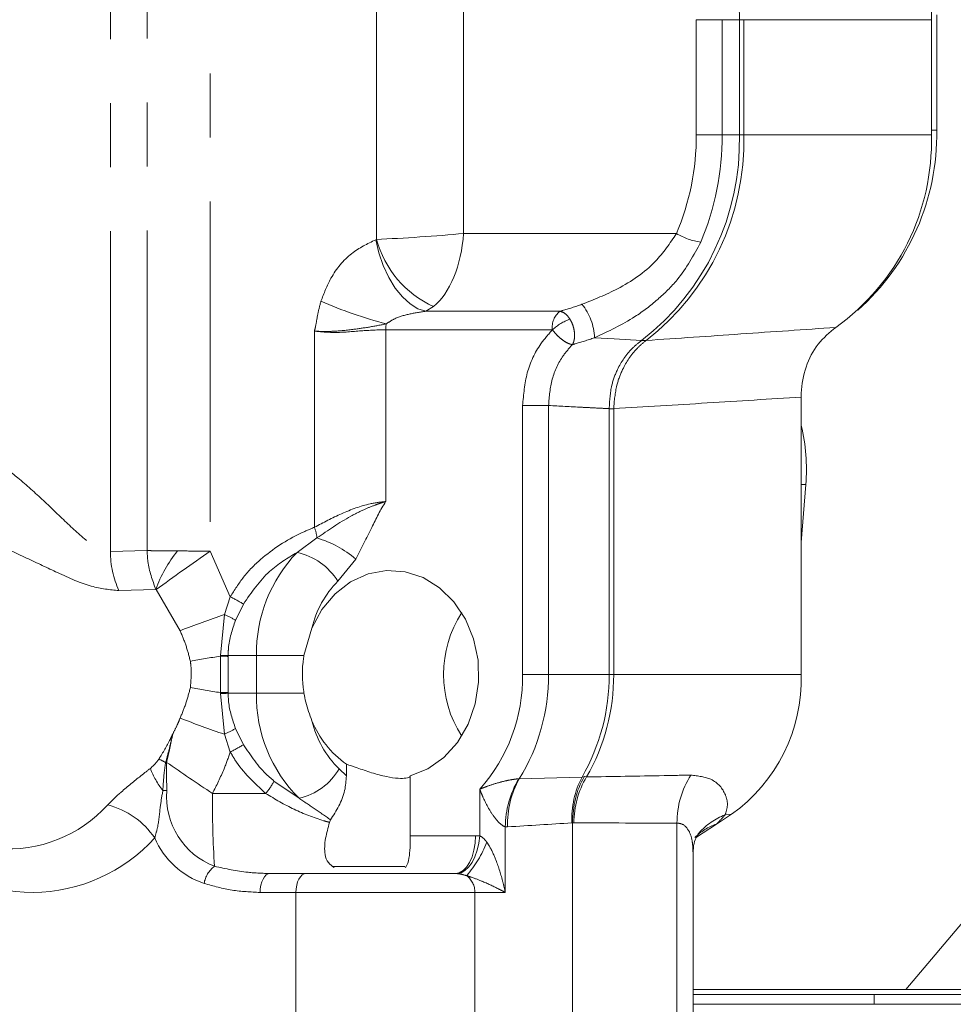
# Model space of a CAD drawing. Units: millimetres. Extents: x 7 to 835, y 2 to 581.
# Drawn here: x 407 to 426, y 435 to 454 of the extents above; entities that cross this region are included whole.
import ezdxf

# ---------------------------------------------------------------- set-up
doc = ezdxf.new("R2010")
doc.units = ezdxf.units.MM
doc.linetypes.add('PHANTOM', pattern=[12.7, 6.35, -1.27, 1.27, -1.27, 1.27, -1.27])
doc.layers.add('SLD-0', color=7, linetype='Continuous')
doc.styles.add('SLDTEXTSTYLE0', font='TXT', dxfattribs={"width": 0.605})
doc.dimstyles.new('SLDDIMSTYLE0', dxfattribs={"dimtxt": 3, "dimasz": 3, "dimexe": 0, "dimexo": 0.0625, "dimgap": 0.75, "dimtad": 0, "dimdec": 1, "dimlfac": 4, "dimrnd": 1e-09, "dimzin": 12, "dimdsep": 46, "dimtxsty": 'SLDTEXTSTYLE0', "dimsah": 1, "dimcen": 0.09, "dimadec": 0, "dimazin": 0, "dimtfac": 1, "dimtdec": 3, "dimtofl": 0, "dimtmove": 0, "dimatfit": 3, "dimfxl": 0, "dimfrac": 2, "dimtolj": 1, "dimtzin": 12, "dimarcsym": 0})
doc.dimstyles.new('SLDDIMSTYLE1', dxfattribs={"dimtxt": 3, "dimasz": 3, "dimexe": 0, "dimexo": 0.0625, "dimgap": 0.75, "dimtad": 0, "dimdec": 1, "dimlfac": 4, "dimrnd": 1e-09, "dimzin": 4, "dimdsep": 46, "dimtxsty": 'SLDTEXTSTYLE0', "dimsah": 1, "dimcen": 0.09, "dimadec": 0, "dimazin": 0, "dimtfac": 1, "dimtdec": 3, "dimtofl": 0, "dimtmove": 0, "dimatfit": 3, "dimfxl": 0, "dimfrac": 2, "dimtolj": 1, "dimtzin": 12, "dimarcsym": 0})
doc.dimstyles.new('SLDDIMSTYLE8', dxfattribs={"dimtxt": 3, "dimasz": 3, "dimexe": 0, "dimexo": 0.0625, "dimgap": 0.75, "dimtad": 0, "dimlfac": 4, "dimrnd": 1e-09, "dimzin": 12, "dimdsep": 46, "dimtxsty": 'SLDTEXTSTYLE0', "dimsah": 1, "dimcen": 0.09, "dimadec": 0, "dimazin": 0, "dimtfac": 1, "dimtdec": 3, "dimtofl": 0, "dimtmove": 0, "dimatfit": 3, "dimfxl": 0, "dimfrac": 2, "dimtolj": 1, "dimtzin": 12, "dimarcsym": 0})

# ---------------------------------------------------------------- blocks, each defined once
blk = doc.blocks.new('*D74')
at = {"layer": 'SLD-0'}
for p, q in [((384.482, 486.007), (384.482, 341.943)), ((450.395, 358.93), (450.395, 341.943)), ((384.482, 345.118), (409.549, 345.118)), ((450.395, 345.118), (425.328, 345.118))]:
    blk.add_line(p, q, dxfattribs=at)
for points in [[(384.482, 345.118), (387.482, 344.657), (387.482, 345.58)], [(450.395, 345.118), (447.395, 345.58), (447.395, 344.657)]]:
    blk.add_solid(points, dxfattribs=at)
at = {"layer": 'SLD-0', "insert": (411.137, 346.685), "char_height": 3, "attachment_point": 1, "style": 'SLDTEXTSTYLE0'}
blk.add_mtext('263.65', dxfattribs=at)
blk = doc.blocks.new('*D79')
at = {"layer": 'SLD-0'}
for p, q in [((341.175, 482.11), (323.064, 482.11)), ((326.239, 482.11), (326.239, 458.893)), ((326.239, 412.799), (326.239, 436.015)), ((436.099, 412.799), (323.064, 412.799))]:
    blk.add_line(p, q, dxfattribs=at)
for points in [[(326.239, 482.11), (325.777, 479.11), (326.7, 479.11)], [(326.239, 412.799), (326.7, 415.799), (325.777, 415.799)]]:
    blk.add_solid(points, dxfattribs=at)
at = {"layer": 'SLD-0', "char_height": 3, "attachment_point": 1, "rotation": 90, "style": 'SLDTEXTSTYLE0'}
for s, insert in [('2 PLACES', (326.973, 438)), ('277.2', (322.372, 442.298))]:
    blk.add_mtext(s, dxfattribs=dict(at, insert=insert))
blk = doc.blocks.new('*D80')
at = {"layer": 'SLD-0'}
for p, q in [((341.175, 494.81), (299.872, 494.81)), ((303.047, 494.81), (303.047, 465.243)), ((303.047, 412.799), (303.047, 442.365)), ((436.099, 412.799), (299.872, 412.799))]:
    blk.add_line(p, q, dxfattribs=at)
for points in [[(303.047, 494.81), (302.585, 491.81), (303.508, 491.81)], [(303.047, 412.799), (303.508, 415.799), (302.585, 415.799)]]:
    blk.add_solid(points, dxfattribs=at)
at = {"layer": 'SLD-0', "char_height": 3, "attachment_point": 1, "rotation": 90, "style": 'SLDTEXTSTYLE0'}
for s, insert in [('2 PLACES', (303.781, 444.35)), ('328.0', (299.18, 448.648))]:
    blk.add_mtext(s, dxfattribs=dict(at, insert=insert))
blk = doc.blocks.new('*D81')
at = {"layer": 'SLD-0'}
for p, q in [((341.175, 507.51), (287.872, 507.51)), ((291.047, 507.51), (291.047, 471.593)), ((291.047, 412.799), (291.047, 448.715)), ((436.099, 412.799), (287.872, 412.799))]:
    blk.add_line(p, q, dxfattribs=at)
for points in [[(291.047, 507.51), (290.585, 504.51), (291.508, 504.51)], [(291.047, 412.799), (291.508, 415.799), (290.585, 415.799)]]:
    blk.add_solid(points, dxfattribs=at)
at = {"layer": 'SLD-0', "char_height": 3, "attachment_point": 1, "rotation": 90, "style": 'SLDTEXTSTYLE0'}
for s, insert in [('2 PLACES', (291.781, 450.7)), ('379.0', (287.18, 454.998))]:
    blk.add_mtext(s, dxfattribs=dict(at, insert=insert))
blk = doc.blocks.new('*D88')
at = {"layer": 'SLD-0'}
for p, q in [((383.212, 487.277), (311.872, 487.277)), ((315.047, 487.277), (315.047, 456.781)), ((315.047, 412.799), (315.047, 443.294)), ((436.099, 412.799), (311.872, 412.799))]:
    blk.add_line(p, q, dxfattribs=at)
for points in [[(315.047, 487.277), (314.585, 484.277), (315.508, 484.277)], [(315.047, 412.799), (315.508, 415.799), (314.585, 415.799)]]:
    blk.add_solid(points, dxfattribs=at)
at = {"layer": 'SLD-0', "insert": (313.48, 444.882), "char_height": 3, "attachment_point": 1, "rotation": 90, "style": 'SLDTEXTSTYLE0'}
blk.add_mtext('297.9', dxfattribs=at)

msp = doc.modelspace()

# ---------------------------------------------------------------- linework, layer by layer
at = {"color": 8, "linetype": 'PHANTOM', "lineweight": 0}
for p, q in [((409.001908, 443.780369), (409.001908, 463.419991)), ((409.731908, 443.797527), (409.731908, 463.419991)), ((410.983637, 463.419991), (410.983637, 443.785423)), ((414.283729, 449.970919), (414.283729, 454.516625)), ((416.008802, 454.516625), (416.008802, 450.086785)), ((420.62659, 454.327804), (421.14067, 454.327804)), ((420.62659, 452.042804), (420.62659, 454.327804)), ((421.14067, 454.327804), (421.14067, 452.042804)), ((421.14067, 454.327804), (421.481488, 454.327804)), ((421.481488, 452.042804), (421.481488, 454.327804)), ((421.57035, 454.327804), (421.481488, 454.327804)), ((421.57035, 454.327804), (421.57035, 452.042804)), ((421.57035, 454.327804), (425.291444, 454.327804)), ((425.291593, 452.136605), (425.396041, 452.136605)), ((420.62659, 452.042804), (421.14067, 452.042804)), ((421.14067, 452.042804), (421.481488, 452.042804)), ((421.57035, 452.042804), (421.481488, 452.042804)), ((421.57035, 452.042804), (425.291444, 452.042804)), ((414.267354, 449.963362), (414.283729, 449.970919)), ((416.008802, 450.086785), (420.234274, 450.086785)), ((415.413154, 448.638456), (415.258343, 448.543999)), ((415.258343, 448.543999), (417.921031, 448.543999)), ((413.048731, 444.260482), (413.048731, 448.151482)), ((414.465055, 448.179562), (414.465055, 444.771519)), ((417.768949, 448.179562), (414.465055, 448.179562)), ((417.180928, 446.674632), (417.695008, 446.674632)), ((417.180928, 441.342804), (417.180928, 446.674632)), ((417.695008, 446.674632), (417.695008, 441.342804)), ((418.898359, 441.342804), (418.898359, 446.612728)), ((418.987222, 446.612728), (418.898359, 446.612728)), ((418.987222, 446.612728), (418.987222, 441.342804)), ((422.708316, 445.10814), (422.800264, 445.10814)), ((412.70592, 443.763126), (413.100144, 444.048377)), ((409.001908, 443.780369), (409.731908, 443.797527)), ((410.983637, 443.785423), (411.380861, 442.882337)), ((413.870481, 443.630846), (413.513588, 443.189671)), ((409.903116, 443.027267), (409.171937, 443.005263)), ((410.385936, 442.20954), (409.907264, 443.023055)), ((411.262934, 442.530725), (411.380861, 442.882337)), ((411.641752, 442.737151), (411.483256, 442.414676)), ((411.18319, 441.720462), (411.262934, 442.530725)), ((411.183423, 441.703692), (411.18319, 441.720462)), ((411.183423, 440.981916), (411.183423, 441.703692)), ((411.338359, 441.717804), (411.338219, 441.700305)), ((411.338359, 441.717804), (411.899857, 441.717804)), ((411.899857, 440.967804), (411.899857, 441.717804)), ((412.842335, 441.717804), (411.899857, 441.717804)), ((417.180928, 441.342804), (417.695008, 441.342804)), ((417.695008, 441.342804), (418.898359, 441.342804)), ((418.987222, 441.342804), (418.898359, 441.342804)), ((418.987222, 441.342804), (422.708316, 441.342804)), ((411.18319, 440.965146), (411.183423, 440.981916)), ((411.262934, 440.154882), (411.18319, 440.965146)), ((411.338219, 440.985303), (411.338359, 440.967804)), ((411.338359, 440.967804), (411.899857, 440.967804)), ((412.842335, 440.967804), (411.899857, 440.967804)), ((411.483256, 440.270931), (411.641752, 439.948456)), ((411.380861, 439.80327), (411.262934, 440.154882)), ((413.541403, 439.46889), (413.683829, 439.329367)), ((412.247557, 439.228091), (412.744572, 438.884898)), ((417.103829, 439.27143), (417.113839, 439.273166)), ((417.113839, 439.273166), (418.359179, 439.306885)), ((418.359179, 439.306885), (418.4054, 439.315521)), ((418.4054, 439.315521), (418.448688, 439.307987)), ((416.330616, 438.138331), (416.330616, 439.065709)), ((411.027027, 438.980304), (412.081995, 438.980304)), ((421.197684, 438.555799), (421.323762, 438.567147)), ((416.882462, 438.319196), (416.836003, 438.319018)), ((416.836003, 438.319018), (416.836003, 437.017804)), ((418.168166, 438.398247), (418.154779, 438.397238)), ((420.243343, 438.393488), (420.243343, 433.467804)), ((414.950705, 438.142804), (416.244741, 438.142804)), ((416.244741, 438.142804), (416.330616, 438.138331)), ((415.881719, 437.391313), (415.84679, 437.392804)), ((412.683018, 437.017804), (411.971596, 437.017804)), ((416.23134, 437.017804), (412.683018, 437.017804)), ((412.683018, 437.017804), (412.683018, 433.467804)), ((416.23134, 437.017804), (416.23134, 433.467804)), ((416.836003, 437.017804), (416.23134, 437.017804)), ((424.153024, 434.799054), (424.153024, 434.992804))]:
    msp.add_line(p, q, dxfattribs=at)
at = {"color": 7, "linetype": 'Continuous', "lineweight": 15}
for p, q in [((425.291444, 454.327804), (425.291444, 452.042804)), ((425.291593, 452.136605), (425.291714, 454.422605)), ((425.396041, 452.136605), (425.396163, 454.422605)), ((422.708316, 446.842715), (422.708316, 441.342804)), ((422.708316, 443.956913), (422.800264, 445.10814)), ((412.842335, 441.717804), (412.999919, 442.261345)), ((413.683829, 439.561597), (413.683829, 439.329367)), ((414.950705, 438.142804), (414.950705, 439.331075)), ((413.370266, 438.459079), (413.34878, 438.406587)), ((421.323762, 438.567147), (421.027302, 438.3729)), ((418.168163, 438.40008), (418.168166, 438.398247)), ((418.168166, 438.398247), (418.168166, 433.467804)), ((421.027302, 438.3729), (420.630546, 438.112937)), ((420.563208, 433.467804), (420.563208, 437.82346)), ((413.964425, 437.530229), (413.417664, 437.530229)), ((414.846269, 437.530229), (413.964425, 437.530229)), ((412.170571, 437.392804), (412.881993, 437.392804)), ((412.881993, 437.392804), (415.84679, 437.392804)), ((424.783486, 435.092804), (426.054919, 436.592804)), ((420.563208, 435.092804), (424.783486, 435.092804)), ((420.563208, 434.992804), (428.037539, 434.992804)), ((428.49769, 435.092804), (424.783486, 435.092804)), ((424.153024, 434.799054), (420.563208, 434.799054)), ((430.71677, 434.799054), (424.153024, 434.799054))]:
    msp.add_line(p, q, dxfattribs=at)
at = {"color": 8, "linetype": 'PHANTOM', "lineweight": 0, "flags": 128}
for points in [[(415.258343, 448.543999), (415.103238, 448.593384), (414.947201, 448.689112), (414.795512, 448.827947), (414.653301, 449.00519), (414.52538, 449.214848), (414.416076, 449.449826), (414.329087, 449.702176), (414.267354, 449.963362)], [(418.607716, 448.020704), (418.99876, 447.997726), (419.542096, 447.965948)], [(415.84679, 437.392804), (415.924427, 437.407215), (415.999079, 437.449894), (416.06788, 437.519202), (416.128184, 437.612474), (416.177674, 437.726126), (416.214449, 437.855791), (416.237094, 437.996486), (416.244741, 438.142804)], [(415.881719, 437.391313), (415.959826, 437.407286), (416.036907, 437.450897), (416.110046, 437.520499), (416.176479, 437.613459), (416.233694, 437.726264), (416.279527, 437.854647), (416.312247, 437.993756), (416.330616, 438.138331)], [(411.971596, 437.017804), (411.975419, 437.090963), (411.986742, 437.16131), (412.005129, 437.226143), (412.029874, 437.282969), (412.060026, 437.329605), (412.094426, 437.364259), (412.131753, 437.385598), (412.170571, 437.392804)], [(412.683018, 437.017804), (412.686841, 437.090963), (412.698164, 437.16131), (412.716551, 437.226143), (412.741296, 437.282969), (412.771448, 437.329605), (412.805848, 437.364259), (412.843175, 437.385598), (412.881993, 437.392804)]]:
    msp.add_lwpolyline(points, dxfattribs=at)
at = {"color": 7, "linetype": 'Continuous', "lineweight": 15, "flags": 128}
msp.add_lwpolyline([(414.950705, 439.331075), (415.300912, 439.471835), (415.618168, 439.696389), (415.888266, 439.99468), (416.099108, 440.353349), (416.241251, 440.756332), (416.30833, 441.185581), (416.29734, 441.621872), (416.208773, 442.045664), (416.046597, 442.437977), (415.818073, 442.781242), (415.533438, 443.060084), (415.205438, 443.262014), (414.848764, 443.377991), (414.479391, 443.402818), (414.11386, 443.335384), (413.768543, 443.17871), (413.458905, 442.939812), (413.198814, 442.62939), (412.999919, 442.261345)], dxfattribs=at)
at = {"color": 8, "linetype": 'PHANTOM', "lineweight": 0}
for centre, radius, start, end in [((416.478655, 454.44742), 5.004262, 358.6303387, 52.3135948), ((416.477421, 451.923557), 5.005487, 307.7533252, 1.3651038), ((416.566284, 451.923557), 5.005487, 307.7533252, 1.3651038), ((415.612935, 452.031034), 5.013669, 337.1829589, 0.134499), ((415.689955, 452.030008), 5.450731, 337.1829589, 0.134499), ((416.254939, 450.496866), 2.040169, 194.9393258, 245.6313654), ((420.879412, 451.141884), 1.236705, 238.5563637, 262.3207013), ((416.906504, 457.428865), 9.452502, 246.775075, 255.0917384), ((417.479144, 447.973957), 1.12954, 2.3718999, 38.9297407), ((418.170088, 448.226114), 0.403832, 128.078026, 186.6195749), ((418.471412, 447.42227), 1.028613, 109.9977742, 132.7697416), ((415.150047, 448.180356), 0.684993, 170.404088, 180.0664076), ((419.586528, 448.492259), 0.528183, 265.1745332, 274.8254668), ((412.28314, 443.962623), 0.821492, 5.991875, 21.2589059), ((412.509155, 442.038619), 2.094849, 49.4701456, 73.6135074), ((410.893923, 443.789205), 1.892036, 180.2675912, 204.4776396), ((412.272374, 442.189765), 2.512925, 140.399255, 160.5321498), ((436.241946, 406.982642), 44.636609, 124.4624021, 126.1555495), ((414.788074, 441.761052), 2.888541, 136.1232698, 180.8578796), ((412.423206, 442.509447), 1.28516, 31.9575612, 77.2919415), ((414.928513, 441.800477), 1.982895, 135.5257255, 166.5602849), ((409.312426, 438.858476), 4.524365, 59.0132171, 62.7949155), ((418.691829, 420.888187), 22.882044, 108.9450044, 111.2837728), ((410.696862, 441.188853), 1.456386, 57.3188906, 67.1274323), ((413.105823, 428.724566), 13.120721, 98.4250967, 101.0635334), ((411.030733, 428.29009), 13.431237, 88.6875958, 89.3496264), ((411.030916, 431.194425), 10.510373, 88.3245424, 89.168602), ((413.823981, 441.299045), 3.357232, 318.2999189, 0.7468224), ((413.803364, 441.319189), 3.891716, 328.2820587, 0.3476704), ((414.863595, 441.32199), 4.034818, 330.0377779, 0.2955708), ((414.952243, 441.322027), 4.035032, 330.0569785, 0.2950296), ((413.105823, 453.961041), 13.120721, 258.9364666, 261.5749033), ((411.030733, 454.395518), 13.431237, 270.6503736, 271.3124042), ((411.030916, 451.491183), 10.510373, 270.831398, 271.6754576), ((414.776034, 440.921488), 2.876549, 179.0774286, 225.0722256), ((418.691829, 461.797421), 22.882044, 248.7162272, 251.0549956), ((414.919593, 440.881155), 1.973296, 193.3876176, 225.6996092), ((410.696862, 441.496755), 1.456386, 292.8725677, 302.6811094), ((409.312426, 443.827131), 4.524365, 297.2050845, 300.9867829), ((408.383583, 436.472526), 3.561501, 61.229239, 63.643315), ((410.011485, 440.082402), 0.4956, 280.0247981, 282.3736295), ((437.342415, 478.678808), 47.628468, 235.137689, 236.4603543), ((411.214507, 439.988898), 1.507188, 199.7935883, 218.9889591), ((412.461556, 440.106676), 1.254129, 283.0421077, 329.4327898), ((411.238621, 439.723019), 1.123791, 318.6313235, 333.8699929), ((418.74447, 438.296205), 1.908603, 149.2720431, 179.3151497), ((418.736141, 438.374646), 1.854509, 151.0199335, 181.7134288), ((420.017725, 438.456416), 1.863886, 152.8521753, 181.8194633), ((419.953807, 438.404139), 1.755655, 149.0145197, 180.1732152), ((421.990946, 438.401991), 1.747623, 147.3123918, 180.2787815), ((410.31658, 450.297564), 11.260267, 268.607898, 269.0045688), ((411.594193, 438.917592), 1.478227, 175.2891026, 249.109658), ((430.323676, 438.793271), 19.297555, 179.4446776, 183.7339744), ((406.981882, 440.539782), 2.65796, 265.0973212, 317.7422513), ((408.555327, 437.200322), 1.601246, 34.1347131, 75.7636299), ((421.628203, 437.387306), 1.24528, 110.225812, 139.2149312), ((421.381948, 437.319334), 1.111654, 108.6039818, 134.9632309), ((407.441339, 440.311032), 3.293069, 223.0775387, 317.7961567), ((411.381154, 438.743722), 1.633155, 203.257567, 251.4418687), ((414.222183, 438.914803), 2.423318, 319.7641039, 338.1494164), ((411.390866, 437.108679), 0.536559, 127.1165068, 170.6891528), ((415.835901, 437.032045), 0.395696, 357.9375255, 53.3460307)]:
    msp.add_arc(centre, radius, start, end, dxfattribs=at)
at = {"color": 7, "linetype": 'Continuous', "lineweight": 15}
for centre, radius, start, end in [((420.743067, 454.447828), 4.549961, 358.4884146, 54.3437508), ((420.710806, 452.059199), 4.685875, 311.7580236, 0.9465042), ((420.743055, 451.922784), 4.549973, 305.656968, 1.5115339), ((419.091639, 445.406199), 3.720584, 355.4050637, 13.5727721), ((417.884769, 441.342804), 2.272236, 147.361458, 212.638542), ((419.409999, 441.254921), 3.299487, 305.4518156, 1.526266), ((414.82147, 441.165935), 1.966756, 202.1544629, 234.6594228)]:
    msp.add_arc(centre, radius, start, end, dxfattribs=at)
at = {"color": 8, "linetype": 'PHANTOM', "lineweight": 0}
for centre, major_axis, ratio, start_param, end_param in [((415.166474, 450.086785), (1.587493, 0.107841), 0.0422534, 4.119880982, 5.268827473), ((415.166474, 450.086785), (0.149276, 1.585548), 0.527234536, 3.613039676, 4.761986168), ((417.186212, 436.900172), (4.253078, 2.242873), 0.192779705, 5.727415797, 5.828916989), ((405.40645, 441.342804), (27.139659, 0), 0.122941149, 5.148977296, 5.201374608), ((420.360289, 441.342804), (35.882233, 0), 0.082194765, 4.652096221, 4.709129838)]:
    msp.add_ellipse(centre, major_axis=major_axis, ratio=ratio, start_param=start_param, end_param=end_param, dxfattribs=at)
at = {"color": 7, "linetype": 'Continuous', "lineweight": 15}
for points, knots in [([(377.43853, 452.74085), (376.975376, 452.623294), (376.087907, 452.398041), (374.891783, 452.020582), (373.860815, 451.647265), (372.993629, 451.285202), (372.273726, 450.943341), (371.64647, 450.609217), (371.099396, 450.283908), (370.607197, 449.958686), (370.140128, 449.618994), (369.635237, 449.211286), (369.104151, 448.722203), (368.56788, 448.146669), (368.060003, 447.496102), (367.641846, 446.836506), (367.314215, 446.197231), (367.064623, 445.594912), (366.851523, 444.929282), (366.681628, 444.160699), (366.590963, 443.330599), (366.590509, 442.493345), (366.665234, 441.72933), (366.793872, 441.048418), (366.945106, 440.478359), (367.106139, 439.987731), (367.298984, 439.488205), (367.555776, 438.919726), (367.898982, 438.273767), (368.314585, 437.604932), (368.758842, 436.979676), (369.222752, 436.391807), (369.725177, 435.812975), (370.295604, 435.212273), (370.93404, 434.593965), (371.669578, 433.938151), (372.494893, 433.259024), (373.365843, 432.594958), (374.227896, 431.980235), (375.081259, 431.404477), (375.926838, 430.862359), (376.82203, 430.31541), (377.764409, 429.764974), (378.811128, 429.181264), (379.969479, 428.565197), (381.340907, 427.870328), (382.956411, 427.095519), (384.855731, 426.238741), (386.985466, 425.337321), (389.378874, 424.390336), (391.895022, 423.464186), (394.50921, 422.567822), (397.196461, 421.709052), (400.109516, 420.847458), (403.25305, 419.994442), (406.62735, 419.163668), (409.903939, 418.440962), (413.039406, 417.821927), (415.998917, 417.298727), (419.080031, 416.82326), (422.291075, 416.406329), (425.634205, 416.059913), (429.080903, 415.799384), (432.576544, 415.622923), (434.882451, 415.598721), (436.035913, 415.586614)], [0, 0, 0, 0, 0.020253591, 0.038808852, 0.055377417, 0.069828315, 0.082241559, 0.092833886, 0.103588179, 0.112656246, 0.121061552, 0.130525621, 0.14173469, 0.153031186, 0.164984712, 0.176761291, 0.185577826, 0.194275827, 0.203051589, 0.21336074, 0.225458487, 0.236020179, 0.246624989, 0.256005469, 0.263688478, 0.270350201, 0.276983477, 0.285360363, 0.295599709, 0.306808189, 0.317073335, 0.326395301, 0.336777478, 0.346928683, 0.358318896, 0.370639637, 0.383807409, 0.397320426, 0.409406467, 0.419926938, 0.43151845, 0.442048447, 0.45343849, 0.465711078, 0.478891115, 0.493006469, 0.511221942, 0.530884276, 0.552270396, 0.57580084, 0.601568844, 0.624816199, 0.649733066, 0.676377501, 0.704807776, 0.735068894, 0.767154345, 0.792395467, 0.818629077, 0.845937498, 0.874473336, 0.904419709, 0.935743917, 0.967857783, 1, 1, 1, 1]), ([(423.395376, 448.225832), (423.270752, 448.123412), (423.021503, 447.918567), (422.784467, 447.448582), (422.711261, 447.07104), (422.708645, 446.868197), (422.708316, 446.842715)], [0, 0, 0, 0, 0.318149364, 0.636306906, 0.954312565, 1, 1, 1, 1]), ([(436.020397, 425.11152), (434.708592, 425.127813), (432.115011, 425.160027), (428.200572, 425.397603), (424.391233, 425.746814), (420.724193, 426.203883), (417.218611, 426.743835), (413.670675, 427.386742), (410.109367, 428.130306), (406.572135, 428.970457), (403.296494, 429.839271), (400.285256, 430.718792), (397.535755, 431.593609), (395.041981, 432.450961), (392.795596, 433.280211), (390.786387, 434.072639), (388.996066, 434.82393), (387.281469, 435.587072), (385.650832, 436.360314), (384.12087, 437.137459), (382.806589, 437.851267), (381.827542, 438.418824), (381.09501, 438.865605), (380.509792, 439.236168), (379.878981, 439.653648), (379.194778, 440.132518), (378.521302, 440.638375), (377.928711, 441.121046), (377.491424, 441.508314), (377.153153, 441.830287), (376.863892, 442.125392), (376.591857, 442.430402), (376.383399, 442.693086), (376.203427, 442.952924), (376.110991, 443.115397), (376.080301, 443.196501), (376.085342, 443.176907), (376.086221, 443.173494)], [0, 0, 0, 0, 0.055933422, 0.110586483, 0.163046083, 0.212926536, 0.260410272, 0.30567511, 0.357137988, 0.405443573, 0.450575346, 0.49257814, 0.531531481, 0.56752563, 0.600656707, 0.631025054, 0.658734963, 0.68419712, 0.71350571, 0.74014893, 0.764258786, 0.785956421, 0.797315796, 0.809181761, 0.823423831, 0.839994955, 0.858579274, 0.876053922, 0.891560547, 0.9017515, 0.91437286, 0.929902798, 0.945114908, 0.956327341, 0.975095017, 0.995661797, 1, 1, 1, 1]), ([(412.842335, 440.967804), (412.840431, 440.979318), (412.802523, 441.208449), (412.801202, 441.465563), (412.83952, 441.700537), (412.842335, 441.717804)], [0, 0, 0, 0, 0.046729891, 0.929952296, 1, 1, 1, 1]), ([(412.999919, 440.424262), (412.954805, 440.544819), (412.888913, 440.720901), (412.853502, 440.908611), (412.842335, 440.967804)], [0, 0, 0, 0, 0.684657697, 1, 1, 1, 1]), ([(413.683829, 439.561597), (413.75316, 439.538157), (413.911403, 439.484657), (414.188404, 439.387531), (414.477342, 439.309676), (414.717608, 439.276292), (414.877299, 439.282393), (414.947736, 439.305959), (414.948463, 439.320597), (414.948685, 439.325061)], [0, 0, 0, 0, 0.1321604105, 0.3016489693, 0.4765409551, 0.6366724522, 0.7847479049, 0.9343554994, 1, 1, 1, 1]), ([(413.370266, 438.459079), (413.425477, 438.54658), (413.529398, 438.71128), (413.663864, 439.020948), (413.677467, 439.231087), (413.683829, 439.329367)], [0, 0, 0, 0, 0.376307398, 0.708307562, 1, 1, 1, 1]), ([(418.168163, 438.40008), (418.179388, 438.561161), (418.201872, 438.883802), (418.327615, 439.179721), (418.404539, 439.314019), (418.4054, 439.315521)], [0, 0, 0, 0, 0.496445747, 0.9943687565, 1, 1, 1, 1]), ([(413.441901, 437.509839), (413.400194, 437.540414), (413.307849, 437.608109), (413.24226, 437.800976), (413.256209, 438.069689), (413.319615, 438.300448), (413.34878, 438.406587)], [0, 0, 0, 0, 0.172696714, 0.382364352, 0.715912812, 1, 1, 1, 1]), ([(414.950705, 438.142804), (414.950635, 438.062385), (414.950496, 437.901833), (414.928675, 437.689808), (414.899017, 437.555168), (414.851792, 437.514223), (414.847417, 437.51043)], [0, 0, 0, 0, 0.314320892, 0.62752736, 0.965491768, 1, 1, 1, 1]), ([(420.56483, 437.823464), (420.566734, 437.868365), (420.571323, 437.976578), (420.614443, 438.097445), (420.664259, 438.17998), (420.684178, 438.199019), (420.6851, 438.1999)], [0, 0, 0, 0, 0.242301637, 0.583942856, 0.980742533, 1, 1, 1, 1])]:
    msp.add_open_spline(points, degree=3, knots=knots, dxfattribs=at)
at = {"color": 8, "linetype": 'PHANTOM', "lineweight": 0}
for points, knots in [([(413.178988, 448.742356), (413.238637, 448.898338), (413.377087, 449.260388), (413.760304, 449.720153), (414.102098, 449.884096), (414.267354, 449.963362)], [0, 0, 0, 0, 0.281073967, 0.652402674, 1, 1, 1, 1]), ([(418.357832, 448.683722), (418.596742, 448.77809), (419.121389, 448.985321), (419.80355, 449.451915), (420.103674, 449.894286), (420.234274, 450.086785)], [0, 0, 0, 0, 0.320780383, 0.704435417, 1, 1, 1, 1]), ([(420.714154, 449.916271), (420.57375, 449.65702), (420.346811, 449.237985), (419.86362, 448.767268), (419.325667, 448.354714), (418.88154, 448.148094), (418.607716, 448.020704)], [0, 0, 0, 0, 0.3061216458, 0.4947932934, 0.6885186081, 1, 1, 1, 1]), ([(413.048731, 448.151482), (413.04918, 448.152825), (413.058354, 448.180283), (413.08469, 448.290033), (413.11087, 448.489567), (413.155796, 448.656289), (413.178988, 448.742356)], [0, 0, 0, 0, 0.007040542, 0.143987836, 0.558095324, 1, 1, 1, 1]), ([(417.921031, 448.543999), (417.937118, 448.548349), (418.071149, 448.584589), (418.223642, 448.63732), (418.357832, 448.683722)], [0, 0, 0, 0, 0.120017582, 1, 1, 1, 1]), ([(415.258343, 448.543999), (415.147521, 448.527587), (414.931186, 448.49555), (414.662309, 448.419162), (414.524451, 448.32762), (414.474639, 448.294543)], [0, 0, 0, 0, 0.401487843, 0.783738786, 1, 1, 1, 1]), ([(417.921031, 448.543999), (417.947751, 448.536652), (418.00205, 448.521722), (418.071124, 448.459835), (418.106615, 448.407922), (418.119644, 448.388864)], [0, 0, 0, 0, 0.380111785, 0.772435531, 1, 1, 1, 1]), ([(418.119644, 448.388864), (418.137228, 448.356731), (418.171697, 448.293745), (418.202763, 448.184196), (418.215627, 448.071971), (418.207163, 447.98408), (418.189907, 447.92612), (418.178228, 447.900136), (418.17133, 447.887689), (418.169718, 447.884929), (418.169486, 447.884531)], [0, 0, 0, 0, 0.197878649, 0.387877427, 0.581901296, 0.796706728, 0.89547891, 0.976264528, 0.996581849, 1, 1, 1, 1]), ([(414.474639, 448.294543), (414.365095, 448.273152), (414.154752, 448.232079), (413.787069, 448.178593), (413.473093, 448.14675), (413.249488, 448.143357), (413.15067, 448.145947), (413.094489, 448.148588), (413.065272, 448.150355), (413.050078, 448.15139), (413.048731, 448.151482)], [0, 0, 0, 0, 0.2487606343, 0.4776605672, 0.7593978432, 0.8773183401, 0.9370849921, 0.9670693402, 0.9970807269, 1, 1, 1, 1]), ([(419.630959, 447.965948), (420.257164, 448.008499), (421.511268, 448.093717), (422.766774, 448.181754), (423.395376, 448.225832)], [0, 0, 0, 0, 0.49932397, 1, 1, 1, 1]), ([(414.465055, 448.179562), (414.305678, 448.174252), (413.986981, 448.163633), (413.480692, 448.108402), (413.180032, 448.138387), (413.048731, 448.151482)], [0, 0, 0, 0, 0.360404115, 0.720682583, 1, 1, 1, 1]), ([(417.180928, 446.674632), (417.199362, 446.893739), (417.236352, 447.333411), (417.479121, 447.846897), (417.693577, 448.088111), (417.772929, 448.177363)], [0, 0, 0, 0, 0.384924699, 0.772412778, 1, 1, 1, 1]), ([(417.772929, 448.177363), (417.772704, 448.177658), (417.772086, 448.17847), (417.770713, 448.179368), (417.769536, 448.179497), (417.768949, 448.179562)], [0, 0, 0, 0, 0.2223954495, 0.6117156192, 1, 1, 1, 1]), ([(417.772929, 448.177363), (417.795451, 448.148226), (417.839602, 448.091107), (417.921836, 448.0127), (418.009715, 447.946188), (418.082104, 447.90764), (418.132085, 447.890762), (418.155248, 447.88608), (418.166591, 447.88479), (418.169123, 447.884564), (418.169486, 447.884531)], [0, 0, 0, 0, 0.197829793, 0.387810589, 0.581840538, 0.796672367, 0.895464269, 0.976260413, 0.996590057, 1, 1, 1, 1]), ([(418.607716, 448.020704), (418.472056, 447.97414), (418.317996, 447.921262), (418.185331, 447.88845), (418.169486, 447.884531)], [0, 0, 0, 0, 0.880565587, 1, 1, 1, 1]), ([(418.169486, 447.884531), (418.105976, 447.813186), (417.933248, 447.619148), (417.737894, 447.205969), (417.709273, 446.851359), (417.695008, 446.674632)], [0, 0, 0, 0, 0.225826339, 0.614175819, 1, 1, 1, 1]), ([(418.898359, 446.612728), (418.907301, 446.769558), (418.922734, 447.040255), (419.076439, 447.453014), (419.283125, 447.761845), (419.476151, 447.913974), (419.542096, 447.965948)], [0, 0, 0, 0, 0.28961713, 0.499892981, 0.829142713, 1, 1, 1, 1]), ([(419.630959, 447.965948), (419.567635, 447.913974), (419.382281, 447.761845), (419.179395, 447.453014), (419.022976, 447.040255), (419.000338, 446.769558), (418.987222, 446.612728)], [0, 0, 0, 0, 0.170857287, 0.500107019, 0.71038287, 1, 1, 1, 1]), ([(422.708316, 446.842715), (422.0873, 446.80371), (420.846953, 446.725805), (419.60657, 446.650386), (418.987222, 446.612728)], [0, 0, 0, 0, 0.500679613, 1, 1, 1, 1]), ([(418.898359, 446.612728), (418.808321, 446.617337), (418.625509, 446.626695), (418.224391, 446.64729), (417.913313, 446.663357), (417.695008, 446.674632)], [0, 0, 0, 0, 0.224468086, 0.455755126, 1, 1, 1, 1]), ([(403.92031, 444.545206), (403.920506, 444.649302), (403.920995, 444.909152), (404.024878, 445.279399), (404.200247, 445.623542), (404.409799, 445.865085), (404.665318, 446.036519), (404.993464, 446.151426), (405.330056, 446.157906), (405.78154, 446.073224), (406.227891, 445.892622), (406.741964, 445.57238), (407.208792, 445.214224), (407.683195, 444.787454), (408.164615, 444.316967), (408.559436, 443.953492), (408.846194, 443.79142), (408.961553, 443.783233), (409.001908, 443.780369)], [0, 0, 0, 0, 0.057425481, 0.143348295, 0.204072535, 0.266311062, 0.313071968, 0.361609246, 0.432614772, 0.454333229, 0.544048806, 0.607607748, 0.673070796, 0.756687009, 0.842111494, 0.929758751, 0.975428404, 1, 1, 1, 1]), ([(413.048731, 444.260482), (413.225226, 444.35317), (413.576177, 444.537474), (414.083095, 444.727667), (414.363085, 444.759812), (414.465055, 444.771519)], [0, 0, 0, 0, 0.39144675, 0.7783703, 1, 1, 1, 1]), ([(413.100144, 444.048377), (413.319734, 444.199764), (413.620885, 444.407381), (414.015479, 444.605693), (414.211749, 444.68721), (414.337267, 444.731578), (414.408735, 444.754672), (414.445246, 444.765735), (414.463925, 444.771189), (414.465055, 444.771519)], [0, 0, 0, 0, 0.497624247, 0.682453368, 0.838037127, 0.917482819, 0.957424248, 0.997425352, 1, 1, 1, 1]), ([(414.465055, 444.771519), (414.464463, 444.770642), (414.357437, 444.612011), (414.17406, 444.21846), (413.977849, 443.83867), (413.870481, 443.630846)], [0, 0, 0, 0, 0.002511159, 0.454166374, 1, 1, 1, 1]), ([(409.171937, 443.005263), (408.993606, 443.022464), (408.622083, 443.0583), (407.997722, 443.336035), (407.342883, 443.649454), (406.735852, 443.932292), (406.147948, 444.172636), (405.536807, 444.382484), (404.863351, 444.538506), (404.39958, 444.56184), (404.215043, 444.541855), (404.201953, 444.540437)], [0, 0, 0, 0, 0.14397516, 0.299948131, 0.430279119, 0.56338156, 0.656524871, 0.752097189, 0.880548735, 0.991526324, 1, 1, 1, 1]), ([(411.380861, 442.882337), (411.464466, 443.016166), (411.63451, 443.288363), (412.089184, 443.745579), (412.585161, 444.063689), (412.958174, 444.222039), (413.048731, 444.260482)], [0, 0, 0, 0, 0.210460201, 0.428058037, 0.861148504, 1, 1, 1, 1]), ([(409.731908, 443.797527), (409.731926, 443.796189), (409.732063, 443.785452), (409.733644, 443.714138), (409.751338, 443.447663), (409.837416, 443.209244), (409.903116, 443.027267)], [0, 0, 0, 0, 0.005013757, 0.040253818, 0.2674578, 1, 1, 1, 1]), ([(409.731908, 443.797527), (409.732677, 443.797517), (409.738851, 443.797434), (409.780525, 443.796884), (409.94803, 443.79483), (410.168145, 443.792991), (410.336152, 443.791588)], [0, 0, 0, 0, 0.0050137565, 0.0402538181, 0.2674577991, 1, 1, 1, 1]), ([(410.336152, 443.791588), (410.377177, 443.791271), (410.580185, 443.789699), (410.804585, 443.787321), (410.983637, 443.785423)], [0, 0, 0, 0, 0.202085925, 1, 1, 1, 1]), ([(412.70592, 443.763126), (412.515532, 443.648267), (412.092642, 443.393141), (411.801706, 442.969866), (411.641752, 442.737151)], [0, 0, 0, 0, 0.4502059157, 1, 1, 1, 1]), ([(409.907264, 443.023055), (409.906179, 443.024327), (409.90484, 443.025896), (409.903391, 443.027048), (409.903116, 443.027267)], [0, 0, 0, 0, 0.8100675922, 1, 1, 1, 1]), ([(411.483256, 442.414676), (411.422065, 442.23153), (411.346004, 442.003877), (411.339609, 441.764585), (411.338359, 441.717804)], [0, 0, 0, 0, 0.804501139, 1, 1, 1, 1]), ([(410.587991, 441.601438), (410.56215, 441.704405), (410.510051, 441.911998), (410.427528, 442.109832), (410.385936, 442.20954)], [0, 0, 0, 0, 0.496003363, 1, 1, 1, 1]), ([(410.587991, 441.084169), (410.600756, 441.219619), (410.617098, 441.393023), (410.593218, 441.564013), (410.587991, 441.601438)], [0, 0, 0, 0, 0.781124116, 1, 1, 1, 1]), ([(410.385936, 440.476068), (410.427064, 440.574719), (410.509554, 440.772582), (410.561796, 440.980111), (410.587991, 441.084169)], [0, 0, 0, 0, 0.498585359, 1, 1, 1, 1]), ([(411.338359, 440.967804), (411.340054, 440.911969), (411.347326, 440.672468), (411.424259, 440.44521), (411.483256, 440.270931)], [0, 0, 0, 0, 0.233127214, 1, 1, 1, 1]), ([(410.239424, 440.162058), (410.269866, 440.220513), (410.323227, 440.322982), (410.367094, 440.43007), (410.385936, 440.476068)], [0, 0, 0, 0, 0.570467007, 1, 1, 1, 1]), ([(409.96474, 439.663801), (410.043235, 439.79155), (410.141374, 439.951268), (410.221924, 440.123189), (410.238364, 440.159703), (410.239424, 440.162058)], [0, 0, 0, 0, 0.788945542, 0.986387036, 1, 1, 1, 1]), ([(410.239424, 440.162058), (410.23891, 440.159745), (410.217326, 440.062799), (410.173087, 439.872803), (410.12286, 439.687157), (410.097756, 439.594369)], [0, 0, 0, 0, 0.012077246, 0.506226158, 1, 1, 1, 1]), ([(410.239424, 440.162058), (410.238583, 440.157865), (410.23335, 440.131805), (410.210278, 440.018207), (410.17215, 439.834559), (410.134923, 439.673085), (410.117685, 439.598314)], [0, 0, 0, 0, 0.022118979, 0.13747517, 0.600606848, 1, 1, 1, 1]), ([(411.380861, 439.80327), (411.3413, 439.691145), (411.241792, 439.409119), (411.107767, 439.141515), (411.027027, 438.980304)], [0, 0, 0, 0, 0.3975733089, 1, 1, 1, 1]), ([(412.081995, 438.980304), (411.859218, 439.187804), (411.592385, 439.436338), (411.410836, 439.751273), (411.380861, 439.80327)], [0, 0, 0, 0, 0.83489402, 1, 1, 1, 1]), ([(411.641752, 439.948456), (411.787863, 439.729969), (411.965798, 439.463895), (412.204809, 439.263866), (412.247557, 439.228091)], [0, 0, 0, 0, 0.82114948, 1, 1, 1, 1]), ([(409.796366, 439.478515), (409.836017, 439.514808), (409.89677, 439.570417), (409.947217, 439.639727), (409.96474, 439.663801)], [0, 0, 0, 0, 0.65266292, 1, 1, 1, 1]), ([(410.097756, 439.594369), (410.086566, 439.519672), (410.060042, 439.342624), (410.049255, 439.151252), (410.043019, 439.04062)], [0, 0, 0, 0, 0.421898636, 1, 1, 1, 1]), ([(410.117685, 439.598314), (410.117026, 439.505273), (410.115768, 439.327696), (410.119285, 439.132106), (410.120959, 439.038996)], [0, 0, 0, 0, 0.523952029, 1, 1, 1, 1]), ([(408.94911, 438.752392), (409.019798, 438.823229), (409.105554, 438.909165), (409.325814, 439.107109), (409.543832, 439.28202), (409.731782, 439.428263), (409.796366, 439.478515)], [0, 0, 0, 0, 0.270394124, 0.328029093, 0.769094082, 1, 1, 1, 1]), ([(416.330616, 439.065709), (416.331225, 439.065954), (416.33525, 439.067576), (416.357552, 439.076531), (416.401428, 439.093821), (416.509845, 439.134743), (416.659684, 439.18511), (416.845459, 439.233038), (416.985755, 439.259183), (417.066346, 439.269107), (417.095496, 439.270913), (417.103829, 439.27143)], [0, 0, 0, 0, 0.002625537, 0.017352576, 0.09591143, 0.189018508, 0.466757827, 0.679479259, 0.850654456, 0.957311075, 1, 1, 1, 1]), ([(418.448688, 439.307987), (418.960994, 439.316534), (419.651213, 439.328049), (420.342031, 439.34217), (420.520098, 439.345809)], [0, 0, 0, 0, 0.742236811, 1, 1, 1, 1]), ([(420.520098, 439.345809), (420.6622, 439.32866), (420.987071, 439.289453), (421.197596, 439.01764), (421.261678, 438.754435), (421.219138, 438.622394), (421.197684, 438.555799)], [0, 0, 0, 0, 0.277969108, 0.635489639, 0.816160937, 1, 1, 1, 1]), ([(410.043019, 439.04062), (410.024345, 438.932699), (409.981414, 438.684595), (409.961814, 438.368099), (409.9006, 438.164875), (409.880711, 438.098846)], [0, 0, 0, 0, 0.341986384, 0.78620689, 1, 1, 1, 1]), ([(416.836003, 438.319018), (416.828352, 438.321554), (416.800435, 438.330804), (416.729349, 438.382072), (416.623587, 438.500138), (416.502157, 438.68429), (416.416721, 438.854315), (416.362364, 438.982934), (416.342434, 439.034027), (416.332597, 439.060358), (416.330874, 439.065013), (416.330616, 439.065709)], [0, 0, 0, 0, 0.038602221, 0.140839611, 0.317147643, 0.542475036, 0.823358989, 0.910420803, 0.984175129, 0.997633319, 1, 1, 1, 1]), ([(413.34878, 438.406587), (413.310104, 438.417992), (413.074312, 438.487517), (412.635805, 438.651141), (412.267919, 438.869798), (412.081995, 438.980304)], [0, 0, 0, 0, 0.088463519, 0.539322916, 1, 1, 1, 1]), ([(413.370266, 438.459079), (413.261255, 438.534953), (413.054141, 438.67911), (412.844074, 438.818753), (412.744572, 438.884898)], [0, 0, 0, 0, 0.526331339, 1, 1, 1, 1]), ([(418.19816, 438.398831), (418.18816, 438.399064), (418.178158, 438.399297), (418.168164, 438.40008), (418.168163, 438.40008)], [0, 0, 0, 0, 0.999893671, 1, 1, 1, 1]), ([(420.558943, 437.823375), (420.557485, 437.89375), (420.554166, 438.053962), (420.480808, 438.263964), (420.36512, 438.381893), (420.269969, 438.390953), (420.243343, 438.393488)], [0, 0, 0, 0, 0.251425124, 0.572372279, 0.880336749, 1, 1, 1, 1]), ([(416.330616, 438.138331), (416.347688, 438.13032), (416.390692, 438.110138), (416.436264, 438.060105), (416.463238, 438.02385), (416.471404, 438.012874)], [0, 0, 0, 0, 0.3146078469, 0.7925052677, 1, 1, 1, 1]), ([(416.471404, 438.012874), (416.488304, 437.987304), (416.56085, 437.877535), (416.676358, 437.611616), (416.772384, 437.303111), (416.821837, 437.086987), (416.835782, 437.018885), (416.836003, 437.017804)], [0, 0, 0, 0, 0.085286244, 0.366118999, 0.800164016, 0.996827736, 1, 1, 1, 1]), ([(411.067086, 437.536536), (411.288455, 437.488605), (411.653382, 437.409591), (412.024556, 437.397543), (412.170571, 437.392804)], [0, 0, 0, 0, 0.606613634, 1, 1, 1, 1]), ([(416.072124, 437.349494), (416.030197, 437.362026), (415.967737, 437.380695), (415.903, 437.388686), (415.881719, 437.391313)], [0, 0, 0, 0, 0.671266263, 1, 1, 1, 1]), ([(416.836003, 437.017804), (416.835346, 437.018165), (416.793985, 437.040865), (416.657575, 437.112911), (416.437647, 437.215753), (416.215654, 437.304376), (416.099239, 437.34097), (416.072124, 437.349494)], [0, 0, 0, 0, 0.003177115, 0.199814965, 0.633851077, 0.914716242, 1, 1, 1, 1]), ([(411.971596, 437.017804), (411.785782, 437.026575), (411.410952, 437.044269), (411.045608, 437.144796), (410.861376, 437.195489)], [0, 0, 0, 0, 0.495728166, 1, 1, 1, 1])]:
    msp.add_open_spline(points, degree=3, knots=knots, dxfattribs=at)
msp.add_open_spline([(411.338219, 441.700305), (411.337411, 441.581138), (411.335796, 441.342804), (411.337411, 441.10447), (411.338219, 440.985303)], degree=3, dxfattribs=at)

# ---------------------------------------------------------------- dimensions: what is measured, and where the dimension line sits
at = {"layer": 'SLD-0'}
for base, p1, dimstyle, picture, middle in [((291.046914, 412.799054), (342.445003, 507.509579), 'SLDDIMSTYLE1', '*D81', (291.046914, 460.154316)), ((303.046914, 412.799054), (342.445003, 494.809579), 'SLDDIMSTYLE1', '*D80', (303.046914, 453.804316)), ((326.23874, 412.799054), (342.445003, 482.109579), 'SLDDIMSTYLE0', '*D79', (326.23874, 447.454316))]:
    dim = msp.add_linear_dim(base=base, p1=p1, p2=(437.368813, 412.799054), angle=90, text='<>\\P2 PLACES', dimstyle=dimstyle, dxfattribs=at)
    dim.commit()
    dim.dimension.update_dxf_attribs({"geometry": picture, "text_midpoint": middle, "dimtype": 160})
for base, p2, angle, dimstyle, picture, middle in [((315.046914, 412.799054), (437.368813, 412.799054), 90, 'SLDDIMSTYLE0', '*D88', (315.046914, 450.037841)), ((450.395003, 345.118366), (450.395003, 360.200058), 0, 'SLDDIMSTYLE8', '*D74', (417.438503, 345.118366))]:
    dim = msp.add_linear_dim(base=base, p1=(384.482003, 487.276629), p2=p2, angle=angle, dimstyle=dimstyle, dxfattribs=at)
    dim.commit()
    dim.dimension.update_dxf_attribs({"geometry": picture, "text_midpoint": middle, "dimtype": 160})

doc.saveas('drawing.dxf')
